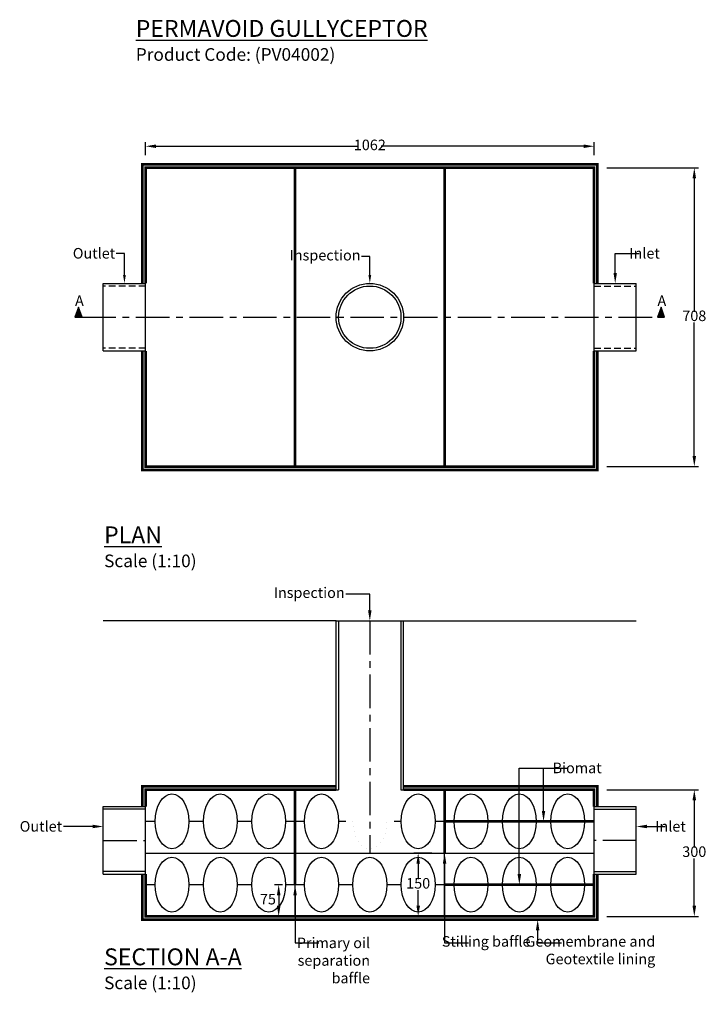
# Model space of a CAD drawing. Units: millimetres. Extents: x 302 to 3640, y 5251 to 7584.
# Drawn here: x 2015 to 3640, y 5251 to 7584 of the extents above; entities that cross this region are included whole.
import ezdxf
from ezdxf import colors
from ezdxf.entities.mleader import LeaderData, LeaderLine
from ezdxf.math import Vec2, Vec3

# ---------------------------------------------------------------- set-up
doc = ezdxf.new("R2010")
doc.units = ezdxf.units.MM
doc.header["$LTSCALE"] = 50
doc.header["$PDMODE"] = 35
doc.header["$PDSIZE"] = 5
for name, pattern in [('CENTER', [50.8, 31.75, -6.35, 6.35, -6.35]), ('DOT', [0.25, 0, -0.25]), ('HIDDEN', [9.525, 6.35, -3.175]), ('Site clearance', [0.375, 0.25, -0.125])]:
    doc.linetypes.add(name, pattern=pattern)
for name, color, linetype in [('Centre-line', 8, 'CENTER'), ('EPG-detail', 7, 'Continuous'), ('Frame', 7, 'Continuous'), ('Hidden', 252, 'HIDDEN')]:
    doc.layers.add(name, color=color, linetype=linetype)
doc.styles.add('POLYPIPE', font='ARIALN.TTF', dxfattribs={"width": 0.91})
doc.styles.add('POLYPIPE-2', font='ARIALN.TTF', dxfattribs={"width": 0.9, "height": 2.5})
doc.styles.add('POLYPIPE_1in10', font='ARIALN.TTF', dxfattribs={"width": 0.9, "height": 25})
doc.dimstyles.new('PP_1in10', dxfattribs={"dimscale": 10, "dimtxt": 25, "dimasz": 2.5, "dimexe": 1, "dimexo": 3, "dimgap": 0, "dimtad": 0, "dimtih": 1, "dimtoh": 1, "dimdec": 0, "dimtxsty": 'POLYPIPE_1in10', "dimcen": 2.5, "dimclrd": 256, "dimclre": 256, "dimclrt": 256, "dimadec": 0, "dimazin": 0, "dimtfac": 1, "dimtdec": 0, "dimtmove": 2, "dimatfit": 0, "dimfxl": 1, "dimlwe": -1, "dimarcsym": 0})

# ---------------------------------------------------------------- blocks, each defined once
blk = doc.blocks.new('*D460')
at = {"transparency": 16777216}
for p, q in [((2990.8, 5609.6), (2948.3, 5609.6)), ((2990.8, 5459.6), (2948.3, 5459.6))]:
    blk.add_line(p, q, dxfattribs=at)
at = {"lineweight": -2, "transparency": 16777216}
for p, q in [((2958.3, 5584.6), (2958.3, 5547.4)), ((2958.3, 5484.6), (2958.3, 5521.8))]:
    blk.add_line(p, q, dxfattribs=at)
at = {"transparency": 16777216}
for points in [[(2954.2, 5584.6), (2962.5, 5584.6), (2958.3, 5609.6)], [(2954.2, 5484.6), (2962.5, 5484.6), (2958.3, 5459.6)]]:
    blk.add_solid(points, dxfattribs=at)
at = {"layer": 'Defpoints', "color": 0, "transparency": 16777216}
for p in [(3020.8, 5609.6), (2958.3, 5459.6), (3020.8, 5459.6)]:
    blk.add_point(p, dxfattribs=at)
at = {"transparency": 16777216, "insert": (2958.3, 5534.6), "char_height": 25, "attachment_point": 5, "style": 'POLYPIPE_1in10'}
blk.add_mtext('150', dxfattribs=at)
blk = doc.blocks.new('*D461')
at = {"transparency": 16777216}
for p, q in [((2636.8, 5534.6), (2618, 5534.6)), ((2636.8, 5459.6), (2618, 5459.6))]:
    blk.add_line(p, q, dxfattribs=at)
at = {"lineweight": -2, "transparency": 16777216}
blk.add_line((2628, 5509.6), (2628, 5484.6), dxfattribs=at)
at = {"transparency": 16777216}
for points in [[(2623.8, 5509.6), (2632.2, 5509.6), (2628, 5534.6)], [(2623.8, 5484.6), (2632.2, 5484.6), (2628, 5459.6)]]:
    blk.add_solid(points, dxfattribs=at)
at = {"layer": 'Defpoints', "color": 0, "transparency": 16777216}
for p in [(2666.8, 5534.6), (2628, 5459.6), (2666.8, 5459.6)]:
    blk.add_point(p, dxfattribs=at)
at = {"transparency": 16777216, "insert": (2602.6, 5497.1), "char_height": 25, "attachment_point": 5, "style": 'POLYPIPE_1in10'}
blk.add_mtext('75', dxfattribs=at)
blk = doc.blocks.new('*D462')
at = {"transparency": 16777216}
for p, q in [((2312.8, 7263.4), (2312.8, 7294.4)), ((3374.8, 7263.4), (3374.8, 7294.4))]:
    blk.add_line(p, q, dxfattribs=at)
at = {"lineweight": -2, "transparency": 16777216}
for p, q in [((2337.8, 7284.4), (2817.2, 7284.4)), ((3349.8, 7284.4), (2870.4, 7284.4))]:
    blk.add_line(p, q, dxfattribs=at)
at = {"transparency": 16777216}
for points in [[(2337.8, 7288.6), (2337.8, 7280.3), (2312.8, 7284.4)], [(3349.8, 7288.6), (3349.8, 7280.3), (3374.8, 7284.4)]]:
    blk.add_solid(points, dxfattribs=at)
at = {"layer": 'Defpoints', "color": 0, "transparency": 16777216}
for p in [(3374.8, 7284.4), (2312.8, 7233.4), (3374.8, 7233.4)]:
    blk.add_point(p, dxfattribs=at)
at = {"transparency": 16777216, "insert": (2843.8, 7284.4), "char_height": 25, "attachment_point": 5, "style": 'POLYPIPE_1in10'}
blk.add_mtext('1062', dxfattribs=at)
blk = doc.blocks.new('*D463')
at = {"transparency": 16777216}
for p, q in [((3404.8, 7233.4), (3622.1, 7233.4)), ((3404.8, 6525.4), (3622.1, 6525.4))]:
    blk.add_line(p, q, dxfattribs=at)
at = {"lineweight": -2, "transparency": 16777216}
for p, q in [((3612.1, 7208.4), (3612.1, 6892.1)), ((3612.1, 6550.4), (3612.1, 6866.6))]:
    blk.add_line(p, q, dxfattribs=at)
at = {"transparency": 16777216}
for points in [[(3607.9, 7208.4), (3616.3, 7208.4), (3612.1, 7233.4)], [(3607.9, 6550.4), (3616.3, 6550.4), (3612.1, 6525.4)]]:
    blk.add_solid(points, dxfattribs=at)
at = {"layer": 'Defpoints', "color": 0, "transparency": 16777216}
for p in [(3374.8, 7233.4), (3374.8, 6525.4), (3612.1, 6525.4)]:
    blk.add_point(p, dxfattribs=at)
at = {"transparency": 16777216, "insert": (3612.1, 6879.4), "char_height": 25, "attachment_point": 5, "style": 'POLYPIPE_1in10'}
blk.add_mtext('708', dxfattribs=at)
blk = doc.blocks.new('*D464')
at = {"transparency": 16777216}
for p, q in [((3404.8, 5759.6), (3622.1, 5759.6)), ((3404.8, 5459.6), (3622.1, 5459.6))]:
    blk.add_line(p, q, dxfattribs=at)
at = {"lineweight": -2, "transparency": 16777216}
for p, q in [((3612.1, 5734.6), (3612.1, 5622.4)), ((3612.1, 5484.6), (3612.1, 5596.8))]:
    blk.add_line(p, q, dxfattribs=at)
at = {"transparency": 16777216}
for points in [[(3607.9, 5734.6), (3616.3, 5734.6), (3612.1, 5759.6)], [(3607.9, 5484.6), (3616.3, 5484.6), (3612.1, 5459.6)]]:
    blk.add_solid(points, dxfattribs=at)
at = {"layer": 'Defpoints', "color": 0, "transparency": 16777216}
for p in [(3374.8, 5759.6), (3374.8, 5459.6), (3612.1, 5459.6)]:
    blk.add_point(p, dxfattribs=at)
at = {"transparency": 16777216, "insert": (3612.1, 5609.6), "char_height": 25, "attachment_point": 5, "style": 'POLYPIPE_1in10'}
blk.add_mtext('300', dxfattribs=at)

msp = doc.modelspace()

# ---------------------------------------------------------------- hatches: boundary and pattern name
h = msp.add_hatch(color=256)
h.dxf.hatch_style = 1
h.paths.add_polyline_path([(2162.8, 6879.4), (2154.3, 6902.8), (2145.7, 6879.4)])
h = msp.add_hatch(color=256)
h.dxf.hatch_style = 1
h.paths.add_polyline_path([(3541.9, 6879.4), (3533.4, 6902.8), (3524.8, 6879.4)])

# ---------------------------------------------------------------- linework, layer by layer
for points in [[(2312.8, 6525.4), (2312.8, 7233.4)], [(2312.8, 7233.4), (3374.8, 7233.4)], [(3374.8, 6525.4), (3374.8, 7233.4)], [(2212.8, 6959.4), (2312.8, 6959.4)], [(2212.8, 6799.4), (2212.8, 6959.4)], [(3374.8, 6959.4), (3474.8, 6959.4)], [(3474.8, 6799.4), (3474.8, 6959.4)], [(2212.8, 6799.4), (2312.8, 6799.4)], [(3374.8, 6799.4), (3474.8, 6799.4)], [(2312.8, 6525.4), (3374.8, 6525.4)], [(2763.8, 6159.6), (2212.8, 6159.6)], [(2763.8, 6159.6), (2923.8, 6159.6)], [(2763.8, 5759.6), (2763.8, 6159.6)], [(2770, 6159.6), (2770, 5759.6)], [(2917.6, 6159.6), (2917.6, 5759.6)], [(2923.8, 5759.6), (2923.8, 6159.6)], [(2923.8, 6159.6), (3474.8, 6159.6)], [(2312.8, 5759.6), (2770, 5759.6)], [(2312.8, 5459.6), (2312.8, 5759.6)], [(2666.8, 5459.6), (2666.8, 5759.6)], [(2917.6, 5759.6), (3374.8, 5759.6)], [(3020.8, 5459.6), (3020.8, 5759.6)], [(3374.8, 5459.6), (3374.8, 5759.6)], [(2212.8, 5719.6), (2312.8, 5719.6)], [(2212.8, 5559.6), (2212.8, 5719.6)], [(3374.8, 5719.6), (3474.8, 5719.6)], [(3474.8, 5559.6), (3474.8, 5719.6)], [(2312.8, 5713.4), (2212.8, 5713.4)], [(3374.8, 5713.4), (3474.8, 5713.4)], [(2335.3, 5684.6), (2312.8, 5684.6)], [(2449.8, 5684.6), (2415.3, 5684.6)], [(2564.3, 5684.6), (2529.8, 5684.6)], [(2689.3, 5684.6), (2644.3, 5684.6)], [(2786.6, 5684.6), (2769.3, 5684.6)], [(2918.3, 5684.6), (2901.1, 5684.6)], [(3043.3, 5684.6), (2998.3, 5684.6)], [(3157.8, 5684.6), (3123.3, 5684.6)], [(3272.3, 5684.6), (3237.8, 5684.6)], [(3374.8, 5684.6), (3352.3, 5684.6)], [(2312.8, 5609.6), (3374.8, 5609.6)], [(2312.8, 5565.8), (2212.8, 5565.8)], [(2212.8, 5559.6), (2312.8, 5559.6)], [(3374.8, 5565.8), (3474.8, 5565.8)], [(3374.8, 5559.6), (3474.8, 5559.6)], [(2335.3, 5534.6), (2312.8, 5534.6)], [(2449.8, 5534.6), (2415.3, 5534.6)], [(2564.3, 5534.6), (2529.8, 5534.6)], [(2689.3, 5534.6), (2644.3, 5534.6)], [(2803.8, 5534.6), (2769.3, 5534.6)], [(2918.3, 5534.6), (2883.8, 5534.6)], [(3043.3, 5534.6), (2998.3, 5534.6)], [(3157.8, 5534.6), (3123.3, 5534.6)], [(3272.3, 5534.6), (3237.8, 5534.6)], [(3374.8, 5534.6), (3352.3, 5534.6)], [(2312.8, 5459.6), (3374.8, 5459.6)]]:
    msp.add_lwpolyline(points)
for points in [[(2162.8, 6879.4), (2154.3, 6902.8), (2145.7, 6879.4)], [(3541.9, 6879.4), (3533.4, 6902.8), (3524.8, 6879.4)]]:
    msp.add_lwpolyline(points, close=True)
for radius in [80, 73.8]:
    msp.add_circle((2843.8, 6879.4), radius)
for centre in [(2375.3, 5684.6), (2489.8, 5684.6), (2604.3, 5684.6), (2729.3, 5684.6), (2958.3, 5684.6), (3083.3, 5684.6), (3197.8, 5684.6), (3312.3, 5684.6), (2375.3, 5534.6), (2489.8, 5534.6), (2604.3, 5534.6), (2729.3, 5534.6), (2843.8, 5534.6), (2958.3, 5534.6), (3083.3, 5534.6), (3197.8, 5534.6), (3312.3, 5534.6)]:
    msp.add_ellipse(centre, major_axis=(0, 65), ratio=0.615385)
at = {"linetype": 'DOT'}
msp.add_ellipse((2843.8, 5684.6), major_axis=(0, 65), ratio=0.615385, start_param=1.570796, end_param=4.712389, dxfattribs=at)
at = {"layer": 'Centre-line', "ltscale": 0.05}
for points in [[(2162.8, 6879.4), (3524.8, 6879.4)], [(2843.8, 6159.6), (2843.8, 5609.6)], [(2212.8, 5639.6), (2312.8, 5639.6)], [(3474.8, 5639.6), (3374.8, 5639.6)]]:
    msp.add_lwpolyline(points, dxfattribs=at)
at = {"layer": 'EPG-detail', "color": 3, "linetype": 'Site clearance', "lineweight": 0, "const_width": 6.25}
for points in [[(3382.8, 6959.4), (3382.8, 7241.4), (2304.8, 7241.4), (2304.8, 6959.4)], [(2304.8, 6799.4), (2304.8, 6517.4), (3382.8, 6517.4), (3382.8, 6799.4)], [(2763.8, 5767.6), (2304.8, 5767.6), (2304.8, 5719.6)], [(3382.8, 5719.6), (3382.8, 5767.6), (2923.8, 5767.6)], [(3382.8, 5559.6), (3382.8, 5451.6), (2304.8, 5451.6), (2304.8, 5559.6)]]:
    msp.add_lwpolyline(points, dxfattribs=at)
at = {"layer": 'EPG-detail', "color": 1, "linetype": 'Site clearance', "lineweight": 0, "const_width": 6.25}
for points in [[(3374.8, 6959.4), (3374.8, 7233.4), (2312.8, 7233.4), (2312.8, 6959.4)], [(2666.8, 7233.4), (2666.8, 6525.4)], [(3020.8, 7233.4), (3020.8, 6525.4)], [(2312.8, 6799.4), (2312.8, 6525.4), (3374.8, 6525.4), (3374.8, 6799.4)], [(2312.8, 5719.6), (2312.8, 5759.6), (2763.8, 5759.6)], [(2666.8, 5759.6), (2666.8, 5534.6)], [(2923.8, 5759.6), (3374.8, 5759.6), (3374.8, 5719.6)], [(3020.8, 5759.6), (3020.8, 5609.6)], [(3374.8, 5559.6), (3374.8, 5459.6), (2312.8, 5459.6), (2312.8, 5559.6)]]:
    msp.add_lwpolyline(points, dxfattribs=at)
at = {"layer": 'EPG-detail', "color": 4, "linetype": 'Site clearance', "lineweight": 0, "const_width": 6.25}
for points in [[(3020.8, 5684.6), (3374.8, 5684.6)], [(3020.8, 5534.6), (3374.8, 5534.6)]]:
    msp.add_lwpolyline(points, dxfattribs=at)
at = {"layer": 'Hidden', "ltscale": 0.05}
for points in [[(2312.8, 6953.2), (2212.8, 6953.2)], [(3374.8, 6953.2), (3474.8, 6953.2)], [(2312.8, 6805.6), (2212.8, 6805.6)], [(3374.8, 6805.6), (3474.8, 6805.6)]]:
    msp.add_lwpolyline(points, dxfattribs=at)

# ---------------------------------------------------------------- texts
at = {"char_height": 25, "attachment_point": 1, "style": 'POLYPIPE'}
for insert in [(2145.8, 6930.9), (3524.9, 6930.9)]:
    msp.add_mtext_dynamic_manual_height_columns('A', width=27.166, gutter_width=125, heights=[0], dxfattribs=dict(at, insert=insert))
at = {"layer": 'Frame', "char_height": 40, "width": 1011.914, "attachment_point": 1, "style": 'POLYPIPE'}
for s, insert in [('{\\fArial Narrow|b1|i0|c0|p34;\\LPERMAVOID GULLYCEPTOR\\P\\fArial Narrow|b0|i0|c0|p34;\\H0.75x;\\lProduct Code: (PV04002)}', (2289.6, 7583.6)), ('{\\fArial Narrow|b1|i0|c0|p34;\\LPLAN\\P\\fArial Narrow|b0|i0|c0|p34;\\H0.75x;\\lScale (1:10)}', (2214.6, 6383.6)), ('{\\fArial Narrow|b1|i0|c0|p34;\\LSECTION A-A\\P\\fArial Narrow|b0|i0|c0|p34;\\H0.75x;\\lScale (1:10)}', (2214.6, 5383.6))]:
    msp.add_mtext(s, dxfattribs=dict(at, insert=insert))

# ---------------------------------------------------------------- dimensions: what is measured, and where the dimension line sits
dim = msp.add_linear_dim(base=(3374.8, 7284.4), p1=(2312.8, 7233.4), p2=(3374.8, 7233.4), dimstyle='PP_1in10')
dim.commit()
dim.dimension.update_dxf_attribs({"geometry": '*D462', "text_midpoint": (2843.8, 7284.4)})
for base, p1, p2, picture, middle in [((3612.1, 6525.4), (3374.8, 7233.4), (3374.8, 6525.4), '*D463', (3612.1, 6879.4)), ((3612.1, 5459.6), (3374.8, 5759.6), (3374.8, 5459.6), '*D464', (3612.1, 5609.6)), ((2958.3, 5459.6), (3020.8, 5609.6), (3020.8, 5459.6), '*D460', (2958.3, 5534.6))]:
    dim = msp.add_linear_dim(base=base, p1=p1, p2=p2, angle=90, dimstyle='PP_1in10')
    dim.commit()
    dim.dimension.update_dxf_attribs({"geometry": picture, "text_midpoint": middle})
dim = msp.add_linear_dim(base=(2628, 5459.6), p1=(2666.8, 5534.6), p2=(2666.8, 5459.6), angle=90, dimstyle='PP_1in10')
dim.commit()
dim.dimension.update_dxf_attribs({"geometry": '*D461', "text_midpoint": (2602.6, 5497.1), "dimtype": 160})

# ---------------------------------------------------------------- leaders
ml = msp.add_multileader_mtext('Standard')
ml.set_content('Outlet', color=256, style='POLYPIPE-2')
ml.set_leader_properties()
ml.build(insert=Vec2(0, 0))
ml.multileader.update_dxf_attribs({"dogleg_length": 20, "arrow_head_size": 20})
ctx = ml.context
ctx.base_point, ctx.char_height, ctx.arrow_head_size, ctx.plane_origin = Vec3(2171.5, 7030.6), 25, 20, Vec3(2262.8, 6959.4)
ctx.text_align_type = 2
notes = []
notes.append((ctx, [(0, (1, 1, 0), (2262.8, 7030.6), (-1, 0), 20, [(0, [(2262.8, 6959.4)], 0, [])])]))
ctx.mtext.insert, ctx.mtext.alignment, ctx.mtext.flow_direction = Vec3(2240.8, 7043.3), 3, 5
ml = msp.add_multileader_mtext('Standard')
ml.set_content('Inspection', color=256, style='POLYPIPE-2')
ml.set_leader_properties()
ml.build(insert=Vec2(0, 0))
ml.multileader.update_dxf_attribs({"dogleg_length": 20, "arrow_head_size": 20})
ctx = ml.context
ctx.base_point, ctx.char_height, ctx.arrow_head_size, ctx.plane_origin = Vec3(2706.6, 7022.8), 25, 20, Vec3(2843.8, 6959.4)
ctx.text_align_type = 2
notes.append((ctx, [(0, (1, 1, 0), (2843.8, 7022.8), (-1, 0), 20, [(0, [(2843.8, 6959.4)], 0, [])])]))
ctx.mtext.insert, ctx.mtext.alignment, ctx.mtext.flow_direction = Vec3(2821.8, 7038.8), 3, 5
ml = msp.add_multileader_mtext('Standard')
ml.set_content('Inlet', color=256, style='POLYPIPE_1in10')
ml.set_leader_properties()
ml.build(insert=Vec2(0, 0))
ml.multileader.update_dxf_attribs({"dogleg_length": 56.6, "arrow_head_size": 25})
ctx = ml.context
ctx.base_point, ctx.char_height, ctx.arrow_head_size, ctx.landing_gap_size, ctx.plane_origin = Vec3(3481.4, 7030.6), 25, 25, 3, Vec3(3424.8, 6959.4)
ctx.text_align_type = 2
notes.append((ctx, [(0, (1, 1, 0), (3424.8, 7030.6), (1, 0), 56.6, [(0, [(3424.8, 6959.4)], 0, [])])]))
ctx.mtext.insert, ctx.mtext.alignment, ctx.mtext.flow_direction = Vec3(3530.5, 7043.3), 3, 5
ml = msp.add_multileader_mtext('Standard')
ml.set_content('Inspection', color=256, style='POLYPIPE_1in10')
ml.set_leader_properties()
ml.build(insert=Vec2(0, 0))
ml.multileader.update_dxf_attribs({"dogleg_length": 56.6, "arrow_head_size": 25})
ctx = ml.context
ctx.base_point, ctx.char_height, ctx.arrow_head_size, ctx.landing_gap_size, ctx.plane_origin = Vec3(2668, 6223.1), 25, 25, 3, Vec3(2843.8, 6159.6)
ctx.text_align_type = 2
notes.append((ctx, [(0, (1, 1, 0), (2843.8, 6223.1), (-1, 0), 56.6, [(0, [(2843.8, 6159.6)], 0, [])])]))
ctx.mtext.insert, ctx.mtext.alignment, ctx.mtext.flow_direction = Vec3(2784.2, 6239.1), 3, 5
ml = msp.add_multileader_mtext('Standard')
ml.set_content('', color=256, style='POLYPIPE_1in10')
ml.set_leader_properties()
ml.build(insert=Vec2(0, 0))
ml.multileader.update_dxf_attribs({"dogleg_length": 56.6, "arrow_head_size": 25})
ctx = ml.context
ctx.base_point, ctx.char_height, ctx.arrow_head_size, ctx.landing_gap_size, ctx.plane_origin = Vec3(3254.4, 5811.1), 25, 25, 3, Vec3(3140.6, 5534.6)
ctx.text_align_type = 2
notes.append((ctx, [(0, (1, 1, 0), (3197.8, 5811.1), (1, 0), 56.6, [(0, [(3197.8, 5534.6)], 0, [])])]))
ctx.mtext.insert, ctx.mtext.alignment, ctx.mtext.flow_direction = Vec3(3257.4, 5823.6), 3, 5
ml = msp.add_multileader_mtext('Standard')
ml.set_content('Biomat', color=256, style='POLYPIPE_1in10')
ml.set_leader_properties()
ml.build(insert=Vec2(0, 0))
ml.multileader.update_dxf_attribs({"dogleg_length": 56.6, "arrow_head_size": 25})
ctx = ml.context
ctx.base_point, ctx.char_height, ctx.arrow_head_size, ctx.landing_gap_size, ctx.plane_origin = Vec3(3311.7, 5811.1), 25, 25, 3, Vec3(3255.1, 5684.6)
ctx.text_align_type = 2
notes.append((ctx, [(0, (1, 1, 0), (3255.1, 5811.1), (1, 0), 56.6, [(0, [(3255.1, 5684.6)], 0, [])])]))
ctx.mtext.insert, ctx.mtext.alignment, ctx.mtext.flow_direction = Vec3(3392.8, 5823.8), 3, 5
ml = msp.add_multileader_mtext('Standard')
ml.set_content('Outlet', color=256, style='POLYPIPE_1in10')
ml.set_leader_properties()
ml.build(insert=Vec2(0, 0))
ml.multileader.update_dxf_attribs({"dogleg_length": 56.6, "arrow_head_size": 25})
ctx = ml.context
ctx.base_point, ctx.char_height, ctx.arrow_head_size, ctx.landing_gap_size, ctx.plane_origin = Vec3(2044.8, 5672.5), 25, 25, 3, Vec3(2212.8, 5672.5)
ctx.text_align_type = 2
notes.append((ctx, [(0, (1, 1, 0), (2155.5, 5672.5), (-1, 0), 37.4, [(0, [(2212.8, 5672.5)], 0, [])])]))
ctx.mtext.insert, ctx.mtext.alignment, ctx.mtext.flow_direction = Vec3(2115.1, 5685.3), 3, 5
ml = msp.add_multileader_mtext('Standard')
ml.set_content('Inlet', color=256, style='POLYPIPE_1in10')
ml.set_leader_properties()
ml.build(insert=Vec2(0, 0))
ml.multileader.update_dxf_attribs({"dogleg_length": 56.6, "arrow_head_size": 25})
ctx = ml.context
ctx.base_point, ctx.char_height, ctx.arrow_head_size, ctx.landing_gap_size, ctx.plane_origin = Vec3(3542.8, 5672.5), 25, 25, 3, Vec3(3474.8, 5672.5)
ctx.text_align_type = 2
notes.append((ctx, [(0, (1, 1, 0), (3525.8, 5672.5), (1, 0), 17, [(0, [(3474.8, 5672.5)], 0, [])])]))
ctx.mtext.insert, ctx.mtext.alignment, ctx.mtext.flow_direction = Vec3(3591.9, 5685.2), 3, 5
ml = msp.add_multileader_mtext('Standard')
ml.set_content('Stilling baffle', color=256, style='POLYPIPE_1in10')
ml.set_leader_properties()
ml.build(insert=Vec2(0, 0))
ml.multileader.update_dxf_attribs({"dogleg_length": 56.6, "arrow_head_size": 25})
ctx = ml.context
ctx.base_point, ctx.char_height, ctx.arrow_head_size, ctx.landing_gap_size, ctx.plane_origin = Vec3(3077.4, 5396.5), 25, 25, 3, Vec3(3020.8, 5459.6)
ctx.text_align_type = 2
notes.append((ctx, [(0, (1, 1, 0), (3020.8, 5396.5), (1, 0), 56.6, [(0, [(3020.8, 5609.6)], 0, [])])]))
ctx.mtext.insert, ctx.mtext.alignment, ctx.mtext.flow_direction = Vec3(3224.3, 5412.7), 3, 5
ml = msp.add_multileader_mtext('Standard')
ml.set_content('Primary oil\\Pseparation \\Pbaffle', color=256, style='POLYPIPE_1in10')
ml.set_leader_properties()
ml.build(insert=Vec2(0, 0))
ml.multileader.update_dxf_attribs({"dogleg_length": 56.6, "arrow_head_size": 25})
ctx = ml.context
ctx.base_point, ctx.char_height, ctx.arrow_head_size, ctx.landing_gap_size, ctx.plane_origin = Vec3(2723.4, 5396.5), 25, 25, 3, Vec3(2666.8, 5459.6)
ctx.text_align_type = 2
notes.append((ctx, [(0, (1, 1, 0), (2666.8, 5396.5), (1, 0), 56.6, [(0, [(2666.8, 5534.6)], 0, [])])]))
ctx.mtext.insert, ctx.mtext.alignment, ctx.mtext.flow_direction = Vec3(2844.3, 5409.2), 3, 5
ml = msp.add_multileader_mtext('Standard')
ml.set_content('Geomembrane and \\PGeotextile lining', color=256, style='POLYPIPE_1in10')
ml.set_leader_properties()
ml.build(insert=Vec2(0, 0))
ml.multileader.update_dxf_attribs({"dogleg_length": 56.6, "arrow_head_size": 25})
ctx = ml.context
ctx.base_point, ctx.char_height, ctx.arrow_head_size, ctx.landing_gap_size, ctx.plane_origin = Vec3(3297.8, 5396.5), 25, 25, 3, Vec3(3241.2, 5451.6)
ctx.text_align_type = 2
notes.append((ctx, [(0, (1, 1, 0), (3241.2, 5396.5), (1, 0), 56.6, [(0, [(3241.2, 5451.6)], 0, [])])]))
ctx.mtext.insert, ctx.mtext.alignment, ctx.mtext.flow_direction = Vec3(3519.6, 5412.7), 3, 5
for ctx, leaders in notes:
    for number, flags, end, landing, length, lines in leaders:
        leader = LeaderData()
        leader.index, (leader.has_last_leader_line, leader.has_dogleg_vector, leader.attachment_direction) = number, flags
        leader.last_leader_point, leader.dogleg_vector, leader.dogleg_length = Vec3(end), Vec3(landing), length
        for number, points, colour, breaks in lines:
            line = LeaderLine()
            line.index, line.vertices, line.color, line.breaks = number, Vec3.list(points), colors.encode_raw_color(colour), breaks
            leader.lines.append(line)
        ctx.leaders.append(leader)

doc.saveas('drawing.dxf')
